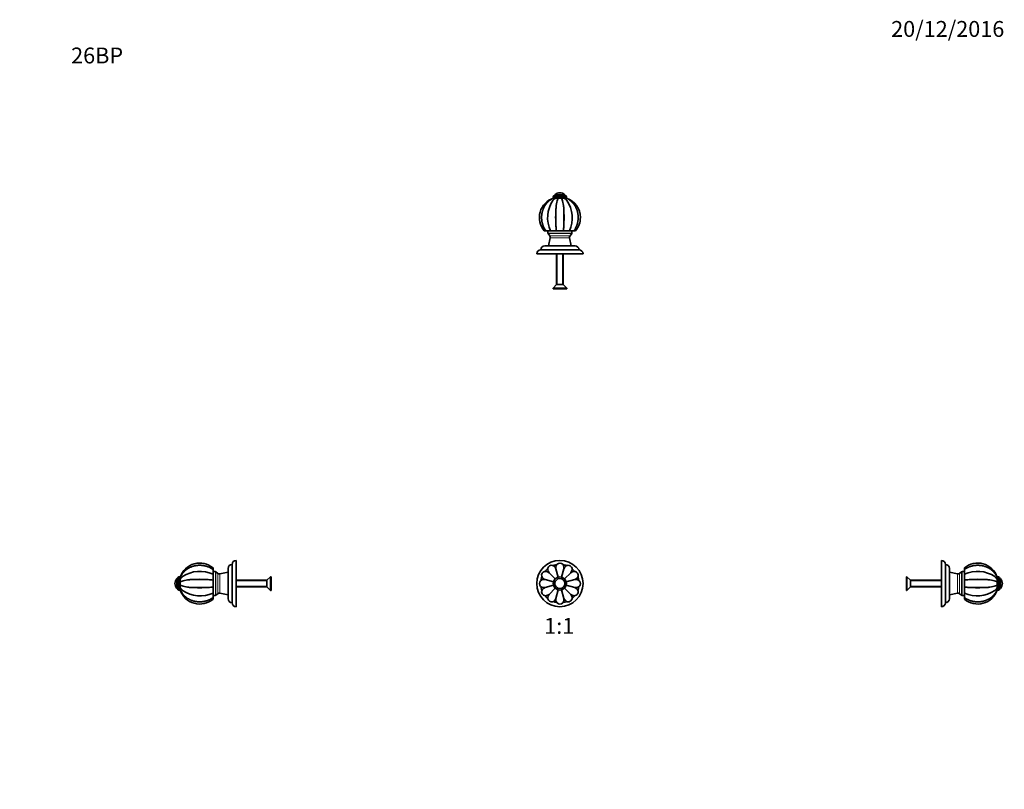
# Model space of a CAD drawing. Units: millimetres. Extents: x 0 to 744, y 0 to 1164.
# Drawn here: x 0 to 744, y 582 to 1164 of the extents above; entities that cross this region are included whole.
import ezdxf
from ezdxf import colors
from ezdxf.entities.mleader import LeaderData, LeaderLine
from ezdxf.enums import TextEntityAlignment as Align
from ezdxf.math import Vec2, Vec3

# ---------------------------------------------------------------- set-up
doc = ezdxf.new("R2010")
doc.units = ezdxf.units.MM
for name, color, linetype in [('DV1_Défaut', 7, 'Continuous'), ('DV2_Défaut', 7, 'Continuous'), ('DV4_Défaut', 7, 'Continuous'), ('DV5_Défaut', 7, 'Continuous'), ('Défaut', 7, 'Continuous')]:
    doc.layers.add(name, color=color, linetype=linetype)
doc.styles.add('SEACAD_ArialB', font='arialbd.ttf')

# ---------------------------------------------------------------- blocks, each defined once
blk = doc.blocks.new('_DOT')
at = {"color": 0}
blk.add_line((0, 0), (-1, 0), dxfattribs=at)
at = {"color": 0, "const_width": 0.333}
blk.add_lwpolyline([(-0.1665, 0, 1), (0.1665, 0, 1)], format="xyb", close=True, dxfattribs=at)
blk = doc.blocks.new('SE')
at = {"layer": 'DV1_Défaut', "color": 7, "linetype": 'Continuous', "lineweight": 35}
for p, q in [((400.06, 745.85), (398.94, 746.5)), ((399.41, 746.98), (400.07, 745.85)), ((400.06, 745.85), (404.73, 741.18)), ((405.26, 748.85), (404.61, 749.98)), ((405.26, 750.15), (405.26, 748.85)), ((405.26, 748.86), (406.97, 742.48)), ((409.55, 742.48), (411.26, 748.86)), ((411.26, 748.85), (411.26, 750.15)), ((411.91, 749.98), (411.26, 748.85)), ((416.46, 745.85), (411.79, 741.18)), ((416.46, 745.85), (417.11, 746.98)), ((417.59, 746.5), (416.46, 745.85)), ((397.06, 740.65), (395.76, 740.65)), ((395.94, 741.3), (397.06, 740.65)), ((397.06, 740.65), (403.44, 738.94)), ((419.47, 740.65), (413.08, 738.94)), ((419.46, 740.66), (420.59, 741.3)), ((420.76, 740.65), (419.46, 740.65)), ((395.76, 734.65), (397.06, 734.65)), ((397.06, 734.65), (395.94, 734)), ((397.06, 734.65), (403.44, 736.36)), ((398.94, 728.8), (400.06, 729.46)), ((400.06, 729.45), (399.41, 728.33)), ((400.06, 729.45), (404.73, 734.12)), ((406.97, 732.83), (405.26, 726.45)), ((411.26, 726.45), (409.55, 732.83)), ((416.46, 729.45), (411.79, 734.12)), ((419.47, 734.65), (413.08, 736.36)), ((417.11, 728.33), (416.46, 729.45)), ((416.46, 729.45), (417.59, 728.8)), ((420.59, 734), (419.46, 734.65)), ((419.47, 734.65), (420.76, 734.65)), ((404.61, 725.33), (405.26, 726.46)), ((405.26, 726.45), (405.26, 725.15)), ((411.26, 725.15), (411.26, 726.45)), ((411.27, 726.45), (411.91, 725.33))]:
    blk.add_line(p, q, dxfattribs=at)
for radius in [17.5, 5, 3.75]:
    blk.add_circle((408.26, 737.65), radius, dxfattribs=at)
for centre, radius, start, end in [((408.26, 737.65), 14.5, 99.52728, 110.47272), ((408.26, 750.15), 3, 0, 180), ((408.26, 737.65), 14.5, 69.52728, 80.47272), ((397.44, 743.9), 3, 60, 240), ((408.26, 737.65), 14.5, 129.52728, 140.47272), ((402.01, 748.48), 3, 30, 210), ((414.51, 748.48), 3, 330, 150), ((408.26, 737.65), 14.5, 39.52728, 50.47272), ((419.09, 743.9), 3, 300, 120), ((395.76, 737.65), 3, 90, 270), ((408.26, 737.65), 14.5, 159.52728, 170.47272), ((420.76, 737.65), 3, 270, 90), ((408.26, 737.65), 14.5, 9.52728, 20.47272), ((408.26, 737.65), 14.5, 189.52728, 200.47272), ((397.44, 731.4), 3, 120, 300), ((419.09, 731.4), 3, 240, 60), ((408.26, 737.65), 14.5, 339.52728, 350.47272), ((408.26, 737.65), 14.5, 219.52728, 230.47272), ((402.01, 726.83), 3, 150, 330), ((408.26, 737.65), 14.5, 249.52728, 260.47272), ((408.26, 725.15), 3, 180, 0), ((408.26, 737.65), 14.5, 279.52728, 290.47272), ((414.51, 726.83), 3, 210, 30), ((408.26, 737.65), 14.5, 309.52728, 320.47272)]:
    blk.add_arc(centre, radius, start, end, dxfattribs=at)
blk = doc.blocks.new('SE1')
at = {"layer": 'DV2_Défaut', "color": 7, "linetype": 'Continuous', "lineweight": 35}
for p, q in [((413.26, 1030.19), (403.26, 1030.19)), ((403.26, 1030.19), (403.26, 1029.19)), ((413.26, 1029.19), (403.26, 1029.19)), ((405.19, 1029.19), (403.85, 1029.19)), ((412.01, 1031.69), (404.51, 1031.69)), ((404.51, 1031.69), (404.51, 1031.19)), ((412.01, 1031.19), (404.51, 1031.19)), ((407.14, 1029.19), (405.19, 1029.19)), ((409.39, 1029.19), (407.14, 1029.19)), ((411.34, 1029.19), (409.39, 1029.19)), ((412.67, 1029.19), (411.34, 1029.19)), ((412.01, 1031.19), (412.01, 1031.69)), ((413.26, 1029.19), (413.26, 1030.19)), ((405.26, 1020.04), (405.26, 1008.95)), ((411.26, 1008.94), (411.26, 1020.04)), ((397.72, 1004.43), (396.48, 1004.43)), ((397.74, 1004.43), (401.1, 1004.43)), ((399.26, 1004.43), (399.26, 1002.6)), ((399.36, 1002.29), (400.55, 1000.74)), ((400.93, 999.15), (399.76, 993.03)), ((401.1, 1004.43), (405.66, 1004.43)), ((405.66, 1004.43), (410.87, 1004.43)), ((410.87, 1004.43), (415.42, 1004.43)), ((415.42, 1004.43), (418.78, 1004.43)), ((416.76, 993.03), (415.59, 999.15)), ((415.97, 1000.74), (417.16, 1002.29)), ((417.26, 1002.6), (417.26, 1004.43)), ((420.05, 1004.43), (418.81, 1004.43)), ((422.76, 990.03), (393.76, 990.03)), ((419.76, 993.03), (396.76, 993.03)), ((425.76, 987.03), (390.76, 987.03)), ((405.76, 987.03), (405.76, 963.7)), ((410.76, 963.7), (410.76, 987.03)), ((405.76, 963.7), (403.06, 961)), ((413.46, 961), (403.06, 961)), ((403.06, 961), (403.06, 960.53)), ((413.46, 960.53), (403.06, 960.53)), ((410.76, 963.7), (405.76, 963.7)), ((413.46, 961), (410.76, 963.7)), ((413.46, 960.53), (413.46, 961))]:
    blk.add_line(p, q, dxfattribs=at)
at = {"layer": 'DV2_Défaut', "color": 7, "linetype": 'Continuous', "lineweight": 18}
for p, q in [((399.26, 1002.6), (417.26, 1002.6)), ((417.16, 1002.29), (399.36, 1002.29)), ((400.55, 1000.74), (415.97, 1000.74)), ((415.59, 999.15), (400.93, 999.15)), ((406.25, 987.03), (406.25, 963.7)), ((410.27, 987.03), (410.27, 963.7))]:
    blk.add_line(p, q, dxfattribs=at)
at = {"layer": 'DV2_Défaut', "color": 7, "linetype": 'Continuous', "lineweight": 35}
for centre, radius, start, end in [((408.26, 1014.49), 15.5, 108.58276, 220.49), ((422.82, 1014.22), 23.83, 146.44633, 204.28283), ((404.52, 1029.9), 1.28, 90.13185, 167.18777), ((408.4, 1027.41), 5.78, 91.35791, 132.24491), ((408.13, 1027.41), 5.78, 47.75509, 88.64209), ((412.01, 1029.9), 1.28, 12.81223, 89.86815), ((408.26, 1014.49), 15.5, 0, 71.42732), ((393.72, 1014.23), 23.81, 335.69565, 33.58019), ((425.73, 1014.49), 20.72, 170.92132, 189.06928), ((390.79, 1014.5), 20.72, 350.92961, 9.06918), ((408.26, 1014.49), 15.5, 319.49867, 0), ((399.76, 1002.6), 0.5, 180, 217.43025), ((398.97, 999.52), 2, 349.18716, 37.43025), ((417.56, 999.52), 2, 142.56975, 190.81284), ((416.76, 1002.6), 0.5, 322.56975, 0), ((393.76, 987.03), 3, 90, 180), ((396.76, 990.03), 3, 90, 180), ((419.76, 990.03), 3, 0, 90), ((422.76, 987.03), 3, 0, 90)]:
    blk.add_arc(centre, radius, start, end, dxfattribs=at)
for points, knots in [([(403.85, 1029.18), (403.8, 1029.16), (403.58, 1029.09), (403.17, 1028.91), (402.66, 1028.67), (402.15, 1028.41), (401.66, 1028.12), (401.17, 1027.81), (400.69, 1027.48), (400.23, 1027.12), (399.78, 1026.75), (399.35, 1026.35), (398.93, 1025.94), (398.52, 1025.51), (398.13, 1025.06), (397.76, 1024.59), (397.4, 1024.1), (397.06, 1023.6), (396.74, 1023.08), (396.44, 1022.55), (396.16, 1022), (395.9, 1021.45), (395.66, 1020.88), (395.44, 1020.3), (395.24, 1019.71), (395.06, 1019.11), (394.9, 1018.51), (394.77, 1017.9), (394.66, 1017.28), (394.57, 1016.66), (394.5, 1016.03), (394.46, 1015.4), (394.44, 1014.77), (394.44, 1014.14), (394.46, 1013.51), (394.51, 1012.88), (394.58, 1012.26), (394.67, 1011.63), (394.78, 1011.02), (394.92, 1010.4), (395.08, 1009.8), (395.26, 1009.2), (395.46, 1008.61), (395.69, 1008.03), (395.93, 1007.46), (396.2, 1006.91), (396.48, 1006.36), (396.79, 1005.83), (397.11, 1005.32), (397.44, 1004.84), (397.64, 1004.57), (397.75, 1004.43)], [0, 0, 0, 0, 0.005854, 0.026219, 0.046609, 0.067028, 0.087476, 0.107955, 0.128465, 0.149007, 0.169581, 0.190186, 0.210822, 0.231487, 0.252181, 0.272902, 0.293648, 0.314417, 0.335208, 0.356018, 0.376847, 0.397692, 0.418552, 0.439425, 0.46031, 0.481204, 0.502108, 0.52302, 0.543938, 0.564862, 0.585792, 0.606725, 0.627662, 0.648602, 0.669545, 0.690488, 0.711432, 0.732377, 0.75332, 0.774262, 0.795202, 0.816138, 0.837069, 0.857994, 0.878912, 0.899822, 0.92072, 0.941607, 0.962479, 0.983335, 1, 1, 1, 1]), ([(405.19, 1029.19), (404.55, 1028.84), (403.96, 1028.4), (403.26, 1027.71), (403.11, 1027.55), (402.97, 1027.39)], [0, 0, 0, 0, 0.7885802, 0.7885802, 1, 1, 1, 1]), ([(405.26, 1020.04), (405.26, 1020.34), (405.27, 1020.63), (405.32, 1021.87), (405.41, 1022.78), (405.63, 1024.47), (405.77, 1025.26), (406.26, 1027.4), (406.68, 1028.51), (407.14, 1029.19)], [0, 0, 0, 0, 0.071946, 0.071946, 0.303959, 0.303959, 0.535973, 0.535973, 1, 1, 1, 1]), ([(409.39, 1029.19), (409.62, 1028.84), (409.84, 1028.4), (410.24, 1027.31), (410.43, 1026.67), (410.76, 1025.24), (410.9, 1024.44), (411.12, 1022.73), (411.21, 1021.82), (411.26, 1020.59), (411.26, 1020.31), (411.26, 1020.03)], [0, 0, 0, 0, 0.233044, 0.233044, 0.466087, 0.466087, 0.699131, 0.699131, 0.932175, 0.932175, 1, 1, 1, 1]), ([(411.34, 1029.19), (411.97, 1028.84), (412.56, 1028.4), (413.27, 1027.71), (413.41, 1027.56), (413.55, 1027.4)], [0, 0, 0, 0, 0.789459, 0.789459, 1, 1, 1, 1]), ([(418.78, 1004.43), (418.87, 1004.54), (419.06, 1004.79), (419.37, 1005.25), (419.69, 1005.76), (420, 1006.28), (420.29, 1006.82), (420.55, 1007.38), (420.8, 1007.94), (421.03, 1008.52), (421.23, 1009.11), (421.42, 1009.7), (421.58, 1010.3), (421.72, 1010.91), (421.84, 1011.53), (421.93, 1012.15), (422.01, 1012.78), (422.06, 1013.4), (422.09, 1014.03), (422.09, 1014.66), (422.07, 1015.29), (422.03, 1015.92), (421.97, 1016.55), (421.88, 1017.17), (421.78, 1017.79), (421.64, 1018.41), (421.49, 1019.01), (421.32, 1019.62), (421.12, 1020.21), (420.9, 1020.79), (420.66, 1021.36), (420.41, 1021.92), (420.13, 1022.47), (419.83, 1023.01), (419.51, 1023.53), (419.17, 1024.03), (418.82, 1024.52), (418.44, 1025), (418.05, 1025.45), (417.65, 1025.89), (417.22, 1026.31), (416.79, 1026.71), (416.34, 1027.09), (415.87, 1027.45), (415.4, 1027.78), (414.91, 1028.1), (414.41, 1028.39), (413.9, 1028.66), (413.39, 1028.9), (412.96, 1029.08), (412.74, 1029.16), (412.67, 1029.18)], [0, 0, 0, 0, 0.013822, 0.034587, 0.055374, 0.076181, 0.097007, 0.117849, 0.138707, 0.159578, 0.180462, 0.201356, 0.222259, 0.24317, 0.264089, 0.285013, 0.305943, 0.326878, 0.347816, 0.368757, 0.389701, 0.410646, 0.431592, 0.452538, 0.473484, 0.494429, 0.515371, 0.53631, 0.557245, 0.578174, 0.599097, 0.620011, 0.640914, 0.661807, 0.682685, 0.703548, 0.724393, 0.745218, 0.766022, 0.786801, 0.807555, 0.82828, 0.848977, 0.869642, 0.890274, 0.910874, 0.93144, 0.951972, 0.972471, 0.992938, 1, 1, 1, 1]), ([(405.66, 1004.43), (405.48, 1005.52), (405.34, 1006.72), (405.27, 1008.32), (405.26, 1008.64), (405.26, 1008.96)], [0, 0, 0, 0, 0.801364, 0.801364, 1, 1, 1, 1]), ([(411.26, 1008.95), (411.26, 1008.94), (411.26, 1008.93), (411.26, 1008.6), (411.25, 1008.28), (411.18, 1006.7), (411.04, 1005.5), (410.87, 1004.43)], [0, 0, 0, 0, 0.004865, 0.004865, 0.203892, 0.203892, 1, 1, 1, 1])]:
    blk.add_open_spline(points, degree=3, knots=knots, dxfattribs=at)
blk = doc.blocks.new('SE3')
at = {"layer": 'DV4_Défaut', "color": 7, "linetype": 'Continuous', "lineweight": 35}
for p, q in [((160.5, 723.15), (160.5, 752.15)), ((163.5, 720.15), (163.5, 755.15)), ((146.1, 749.44), (146.1, 748.2)), ((146.1, 744.81), (146.1, 748.17)), ((147.93, 746.65), (146.1, 746.65)), ((146.1, 740.26), (146.1, 744.81)), ((149.79, 745.36), (148.23, 746.55)), ((157.5, 746.15), (151.38, 744.98)), ((157.5, 726.15), (157.5, 749.15)), ((118.84, 733.9), (118.84, 741.4)), ((119.34, 741.4), (118.84, 741.4)), ((119.34, 733.9), (119.34, 741.4)), ((120.34, 732.65), (120.34, 742.65)), ((121.34, 742.65), (120.34, 742.65)), ((121.34, 732.65), (121.34, 742.65)), ((121.34, 742.06), (121.34, 740.73)), ((121.34, 740.73), (121.34, 738.78)), ((121.34, 738.78), (121.34, 736.53)), ((141.58, 740.65), (130.49, 740.65)), ((146.1, 735.05), (146.1, 740.26)), ((186.83, 740.15), (163.5, 740.15)), ((189.53, 742.85), (186.83, 740.15)), ((186.83, 735.15), (186.83, 740.15)), ((189.53, 732.45), (189.53, 742.85)), ((190, 742.85), (189.53, 742.85)), ((190, 732.45), (190, 742.85)), ((118.84, 733.9), (119.34, 733.9)), ((120.34, 732.65), (121.34, 732.65)), ((121.34, 736.53), (121.34, 734.58)), ((121.34, 734.58), (121.34, 733.24)), ((130.48, 734.65), (141.58, 734.65)), ((146.1, 730.49), (146.1, 735.05)), ((146.1, 727.13), (146.1, 730.5)), ((148.23, 728.76), (149.79, 729.95)), ((151.38, 730.32), (157.5, 729.15)), ((163.5, 735.15), (186.83, 735.15)), ((186.83, 735.15), (189.53, 732.45)), ((189.53, 732.45), (190, 732.45)), ((146.1, 728.65), (147.93, 728.65)), ((146.1, 725.87), (146.1, 727.11))]:
    blk.add_line(p, q, dxfattribs=at)
at = {"layer": 'DV4_Défaut', "color": 7, "linetype": 'Continuous', "lineweight": 18}
for p, q in [((147.93, 728.65), (147.93, 746.65)), ((148.23, 728.76), (148.23, 746.55)), ((149.79, 729.95), (149.79, 745.36)), ((151.38, 730.32), (151.38, 744.98)), ((163.5, 739.66), (186.83, 739.66)), ((163.5, 735.64), (186.83, 735.64))]:
    blk.add_line(p, q, dxfattribs=at)
at = {"layer": 'DV4_Défaut', "color": 7, "linetype": 'Continuous', "lineweight": 35}
for centre, radius, start, end in [((136.03, 737.65), 15.5, 49.50952, 161.41668), ((160.5, 749.15), 3, 90, 180), ((163.5, 752.15), 3, 90, 180), ((136.3, 723.11), 23.81, 65.69565, 123.58019), ((147.93, 746.15), 0.5, 52.56975, 90), ((151, 746.95), 2, 232.56975, 280.81284), ((123.12, 737.52), 5.78, 137.75509, 178.64209), ((123.12, 737.79), 5.78, 181.35791, 222.24491), ((120.63, 741.4), 1.28, 102.81223, 179.86815), ((136.03, 720.18), 20.72, 80.92961, 99.06918), ((120.63, 733.91), 1.28, 180.13185, 257.18777), ((136.03, 737.65), 15.5, 198.58332, 310.49053), ((136.3, 752.21), 23.82, 236.44564, 294.28288), ((136.03, 755.12), 20.72, 260.92215, 279.07011), ((151, 728.36), 2, 79.18716, 127.43025), ((147.93, 729.15), 0.5, 270, 307.43025), ((160.5, 726.15), 3, 180, 270), ((163.5, 723.15), 3, 180, 270)]:
    blk.add_arc(centre, radius, start, end, dxfattribs=at)
for points, knots in [([(146.1, 748.17), (145.98, 748.26), (145.73, 748.45), (145.28, 748.76), (144.77, 749.08), (144.24, 749.39), (143.7, 749.68), (143.15, 749.94), (142.58, 750.19), (142.01, 750.42), (141.42, 750.62), (140.82, 750.81), (140.22, 750.97), (139.61, 751.11), (139, 751.23), (138.37, 751.32), (137.75, 751.4), (137.12, 751.45), (136.49, 751.48), (135.86, 751.48), (135.23, 751.46), (134.6, 751.42), (133.98, 751.36), (133.35, 751.27), (132.73, 751.17), (132.12, 751.04), (131.51, 750.88), (130.91, 750.71), (130.32, 750.51), (129.74, 750.29), (129.16, 750.06), (128.6, 749.8), (128.06, 749.52), (127.52, 749.22), (127, 748.9), (126.49, 748.56), (126, 748.21), (125.53, 747.83), (125.07, 747.44), (124.63, 747.04), (124.22, 746.61), (123.82, 746.18), (123.44, 745.73), (123.08, 745.26), (122.74, 744.79), (122.43, 744.3), (122.14, 743.8), (121.87, 743.29), (121.63, 742.78), (121.45, 742.35), (121.37, 742.13), (121.34, 742.06)], [0, 0, 0, 0, 0.013822, 0.034585, 0.055371, 0.076178, 0.097003, 0.117844, 0.138701, 0.159572, 0.180454, 0.201347, 0.222249, 0.24316, 0.264078, 0.285001, 0.30593, 0.326864, 0.347801, 0.368741, 0.389684, 0.410628, 0.431574, 0.452519, 0.473464, 0.494408, 0.515349, 0.536287, 0.557221, 0.57815, 0.599071, 0.619984, 0.640887, 0.661778, 0.682656, 0.703518, 0.724362, 0.745187, 0.765989, 0.786768, 0.80752, 0.828245, 0.84894, 0.869605, 0.890236, 0.910835, 0.9314, 0.951932, 0.97243, 0.992895, 1, 1, 1, 1]), ([(121.34, 740.73), (121.69, 741.36), (122.13, 741.96), (122.82, 742.66), (122.97, 742.8), (123.13, 742.94)], [0, 0, 0, 0, 0.7894593, 0.7894593, 1, 1, 1, 1]), ([(121.34, 738.78), (121.69, 739.01), (122.13, 739.23), (123.22, 739.63), (123.86, 739.82), (125.29, 740.15), (126.09, 740.29), (127.79, 740.51), (128.71, 740.6), (129.93, 740.65), (130.22, 740.66), (130.5, 740.65)], [0, 0, 0, 0, 0.233044, 0.233044, 0.466087, 0.466087, 0.699131, 0.699131, 0.932175, 0.932175, 1, 1, 1, 1]), ([(141.58, 740.65), (141.58, 740.65), (141.59, 740.65), (141.92, 740.65), (142.25, 740.64), (143.82, 740.57), (145.02, 740.43), (146.1, 740.26)], [0, 0, 0, 0, 0.004865, 0.004865, 0.203892, 0.203892, 1, 1, 1, 1]), ([(121.34, 736.53), (121.69, 736.3), (122.13, 736.08), (123.22, 735.67), (123.86, 735.48), (125.29, 735.16), (126.09, 735.02), (127.79, 734.79), (128.71, 734.71), (129.93, 734.66), (130.21, 734.65), (130.49, 734.65)], [0, 0, 0, 0, 0.233171, 0.233171, 0.466341, 0.466341, 0.699512, 0.699512, 0.932683, 0.932683, 1, 1, 1, 1]), ([(121.34, 734.58), (121.69, 733.94), (122.13, 733.35), (122.82, 732.65), (122.97, 732.5), (123.13, 732.36)], [0, 0, 0, 0, 0.78858, 0.78858, 1, 1, 1, 1]), ([(121.34, 733.24), (121.36, 733.19), (121.44, 732.97), (121.61, 732.56), (121.85, 732.05), (122.12, 731.54), (122.41, 731.05), (122.72, 730.56), (123.05, 730.08), (123.4, 729.62), (123.78, 729.17), (124.17, 728.74), (124.59, 728.32), (125.02, 727.91), (125.47, 727.52), (125.94, 727.15), (126.43, 726.79), (126.93, 726.45), (127.44, 726.13), (127.98, 725.83), (128.52, 725.55), (129.08, 725.29), (129.65, 725.05), (130.23, 724.83), (130.82, 724.63), (131.41, 724.45), (132.02, 724.29), (132.63, 724.16), (133.25, 724.05), (133.87, 723.96), (134.5, 723.89), (135.12, 723.85), (135.75, 723.83), (136.38, 723.83), (137.02, 723.85), (137.64, 723.9), (138.27, 723.97), (138.89, 724.06), (139.51, 724.17), (140.12, 724.31), (140.73, 724.47), (141.33, 724.65), (141.91, 724.85), (142.49, 725.08), (143.06, 725.32), (143.62, 725.59), (144.16, 725.87), (144.7, 726.18), (145.21, 726.5), (145.69, 726.83), (145.96, 727.03), (146.1, 727.14)], [0, 0, 0, 0, 0.005878, 0.026243, 0.046633, 0.067051, 0.087498, 0.107976, 0.128486, 0.149028, 0.169601, 0.190206, 0.210841, 0.231506, 0.252199, 0.272919, 0.293665, 0.314433, 0.335224, 0.356034, 0.376862, 0.397707, 0.418566, 0.439439, 0.460323, 0.481217, 0.50212, 0.523031, 0.543949, 0.564873, 0.585802, 0.606735, 0.627671, 0.648611, 0.669553, 0.690496, 0.711439, 0.732383, 0.753326, 0.774268, 0.795207, 0.816142, 0.837073, 0.857998, 0.878915, 0.899824, 0.920722, 0.941608, 0.96248, 0.983335, 1, 1, 1, 1]), ([(141.57, 734.65), (141.58, 734.65), (141.59, 734.65), (141.92, 734.65), (142.25, 734.66), (143.82, 734.74), (145.02, 734.87), (146.1, 735.05)], [0, 0, 0, 0, 0.006219, 0.006219, 0.204975, 0.204975, 1, 1, 1, 1])]:
    blk.add_open_spline(points, degree=3, knots=knots, dxfattribs=at)
blk = doc.blocks.new('SE4')
at = {"layer": 'DV5_Défaut', "color": 7, "linetype": 'Continuous', "lineweight": 35}
for p, q in [((696.6, 720.15), (696.6, 755.15)), ((699.6, 723.15), (699.6, 752.15)), ((702.6, 726.15), (702.6, 749.15)), ((708.72, 744.98), (702.6, 746.15)), ((711.86, 746.55), (710.31, 745.36)), ((714, 746.65), (712.17, 746.65)), ((714, 749.44), (714, 748.2)), ((714, 748.17), (714, 744.81)), ((714, 744.81), (714, 740.26)), ((670.1, 732.45), (670.1, 742.85)), ((670.56, 742.85), (670.1, 742.85)), ((670.56, 732.45), (670.56, 742.85)), ((673.26, 740.15), (670.56, 742.85)), ((673.26, 735.15), (673.26, 740.15)), ((696.6, 740.15), (673.26, 740.15)), ((714, 740.26), (714, 735.05)), ((729.61, 740.65), (718.52, 740.65)), ((738.75, 732.65), (738.75, 742.65)), ((739.75, 742.65), (738.75, 742.65)), ((738.75, 740.73), (738.75, 742.06)), ((738.75, 738.78), (738.75, 740.73)), ((738.75, 736.53), (738.75, 738.78)), ((739.75, 732.65), (739.75, 742.65)), ((740.75, 733.9), (740.75, 741.4)), ((741.25, 741.4), (740.75, 741.4)), ((741.25, 733.9), (741.25, 741.4)), ((670.1, 732.45), (670.56, 732.45)), ((670.56, 732.45), (673.26, 735.15)), ((673.26, 735.15), (696.6, 735.15)), ((702.6, 729.15), (708.72, 730.32)), ((710.31, 729.95), (711.86, 728.76)), ((714, 735.05), (714, 730.49)), ((714, 730.49), (714, 727.13)), ((718.51, 734.65), (729.6, 734.65)), ((738.75, 734.58), (738.75, 736.53)), ((738.75, 733.24), (738.75, 734.58)), ((738.75, 732.65), (739.75, 732.65)), ((740.75, 733.9), (741.25, 733.9)), ((712.17, 728.65), (714, 728.65)), ((714, 725.87), (714, 727.1))]:
    blk.add_line(p, q, dxfattribs=at)
at = {"layer": 'DV5_Défaut', "color": 7, "linetype": 'Continuous', "lineweight": 18}
for p, q in [((708.72, 730.32), (708.72, 744.98)), ((710.31, 729.95), (710.31, 745.36)), ((711.86, 728.76), (711.86, 746.55)), ((712.17, 728.65), (712.17, 746.65)), ((696.6, 739.66), (673.26, 739.66)), ((696.6, 735.64), (673.26, 735.64))]:
    blk.add_line(p, q, dxfattribs=at)
at = {"layer": 'DV5_Défaut', "color": 7, "linetype": 'Continuous', "lineweight": 35}
for centre, radius, start, end in [((696.6, 752.15), 3, 0, 90), ((699.6, 749.15), 3, 0, 90), ((724.06, 737.65), 15.5, 18.58333, 130.49052), ((709.09, 746.95), 2, 259.18716, 307.43025), ((712.17, 746.15), 0.5, 90, 127.43025), ((723.79, 723.09), 23.83, 56.44633, 114.28283), ((724.06, 720.18), 20.72, 80.92214, 99.0701), ((739.47, 741.4), 1.28, 0.13185, 77.18777), ((736.97, 737.52), 5.78, 1.35791, 42.24491), ((736.97, 737.79), 5.78, 317.75509, 358.64209), ((709.09, 728.36), 2, 52.56975, 100.81284), ((723.79, 752.2), 23.81, 245.69566, 303.57994), ((724.06, 737.65), 15.5, 229.50958, 341.41671), ((724.06, 755.12), 20.72, 260.92961, 279.06919), ((739.47, 733.91), 1.28, 282.81223, 359.86815), ((696.6, 723.15), 3, 270, 0), ((699.6, 726.15), 3, 270, 0), ((712.17, 729.15), 0.5, 232.56975, 270)]:
    blk.add_arc(centre, radius, start, end, dxfattribs=at)
for points, knots in [([(738.75, 742.06), (738.73, 742.12), (738.65, 742.33), (738.48, 742.74), (738.24, 743.25), (737.97, 743.76), (737.69, 744.26), (737.38, 744.75), (737.04, 745.22), (736.69, 745.68), (736.32, 746.13), (735.92, 746.57), (735.51, 746.99), (735.07, 747.39), (734.62, 747.78), (734.15, 748.16), (733.67, 748.51), (733.16, 748.85), (732.65, 749.17), (732.12, 749.47), (731.57, 749.76), (731.01, 750.02), (730.45, 750.26), (729.87, 750.48), (729.28, 750.68), (728.68, 750.86), (728.07, 751.01), (727.46, 751.15), (726.84, 751.26), (726.22, 751.35), (725.6, 751.41), (724.97, 751.46), (724.34, 751.48), (723.71, 751.48), (723.08, 751.45), (722.45, 751.41), (721.82, 751.34), (721.2, 751.25), (720.58, 751.13), (719.97, 750.99), (719.37, 750.83), (718.77, 750.65), (718.18, 750.45), (717.6, 750.23), (717.03, 749.98), (716.47, 749.72), (715.93, 749.43), (715.4, 749.13), (714.88, 748.8), (714.4, 748.48), (714.13, 748.28), (713.99, 748.17)], [0, 0, 0, 0, 0.005808, 0.026174, 0.046566, 0.066985, 0.087434, 0.107914, 0.128425, 0.148968, 0.169543, 0.190149, 0.210786, 0.231452, 0.252147, 0.272868, 0.293615, 0.314385, 0.335177, 0.355989, 0.376819, 0.397665, 0.418526, 0.439399, 0.460285, 0.481181, 0.502085, 0.522998, 0.543917, 0.564842, 0.585773, 0.606707, 0.627645, 0.648586, 0.669529, 0.690474, 0.711419, 0.732364, 0.753309, 0.774252, 0.795192, 0.816129, 0.837061, 0.857988, 0.878907, 0.899817, 0.920717, 0.941604, 0.962477, 0.983334, 1, 1, 1, 1]), ([(718.52, 740.65), (718.51, 740.65), (718.5, 740.65), (718.17, 740.65), (717.85, 740.64), (716.27, 740.57), (715.07, 740.43), (714, 740.26)], [0, 0, 0, 0, 0.006219, 0.006219, 0.204975, 0.204975, 1, 1, 1, 1]), ([(738.75, 738.78), (738.41, 739.01), (737.96, 739.23), (736.88, 739.63), (736.23, 739.82), (734.81, 740.15), (734.01, 740.29), (732.3, 740.51), (731.39, 740.6), (730.16, 740.65), (729.88, 740.66), (729.6, 740.65)], [0, 0, 0, 0, 0.233171, 0.233171, 0.466341, 0.466341, 0.699512, 0.699512, 0.932683, 0.932683, 1, 1, 1, 1]), ([(738.75, 740.73), (738.41, 741.36), (737.96, 741.96), (737.27, 742.66), (737.12, 742.8), (736.96, 742.95)], [0, 0, 0, 0, 0.78858, 0.78858, 1, 1, 1, 1]), ([(713.99, 727.14), (714.11, 727.05), (714.36, 726.86), (714.81, 726.55), (715.32, 726.22), (715.85, 725.92), (716.39, 725.63), (716.94, 725.36), (717.51, 725.11), (718.09, 724.89), (718.67, 724.68), (719.27, 724.5), (719.87, 724.34), (720.48, 724.2), (721.1, 724.08), (721.72, 723.98), (722.34, 723.91), (722.97, 723.86), (723.6, 723.83), (724.23, 723.82), (724.86, 723.84), (725.49, 723.88), (726.12, 723.95), (726.74, 724.03), (727.36, 724.14), (727.97, 724.27), (728.58, 724.42), (729.18, 724.6), (729.77, 724.79), (730.36, 725.01), (730.93, 725.25), (731.49, 725.51), (732.04, 725.79), (732.57, 726.09), (733.09, 726.41), (733.6, 726.74), (734.09, 727.1), (734.56, 727.47), (735.02, 727.86), (735.46, 728.27), (735.88, 728.69), (736.28, 729.13), (736.65, 729.58), (737.01, 730.04), (737.35, 730.52), (737.66, 731.01), (737.95, 731.5), (738.22, 732.01), (738.46, 732.53), (738.64, 732.95), (738.73, 733.17), (738.75, 733.24)], [0, 0, 0, 0, 0.013823, 0.034588, 0.055375, 0.076183, 0.097009, 0.117853, 0.138711, 0.159583, 0.180467, 0.201361, 0.222265, 0.243177, 0.264097, 0.285022, 0.305952, 0.326887, 0.347826, 0.368768, 0.389712, 0.410658, 0.431605, 0.452552, 0.473498, 0.494443, 0.515386, 0.536326, 0.557261, 0.578191, 0.599114, 0.620029, 0.640933, 0.661826, 0.682705, 0.703568, 0.724414, 0.74524, 0.766044, 0.786824, 0.807578, 0.828305, 0.849001, 0.869667, 0.8903, 0.910901, 0.931467, 0.952, 0.9725, 0.992967, 1, 1, 1, 1]), ([(718.52, 734.65), (718.51, 734.65), (718.5, 734.65), (718.17, 734.65), (717.85, 734.66), (716.27, 734.74), (715.07, 734.87), (714, 735.05)], [0, 0, 0, 0, 0.004865, 0.004865, 0.203892, 0.203892, 1, 1, 1, 1]), ([(738.75, 736.53), (738.41, 736.3), (737.96, 736.08), (736.88, 735.67), (736.23, 735.48), (734.81, 735.16), (734.01, 735.02), (732.3, 734.79), (731.39, 734.71), (730.16, 734.66), (729.88, 734.65), (729.6, 734.65)], [0, 0, 0, 0, 0.233044, 0.233044, 0.466087, 0.466087, 0.699131, 0.699131, 0.932175, 0.932175, 1, 1, 1, 1]), ([(738.75, 734.58), (738.41, 733.94), (737.96, 733.35), (737.27, 732.65), (737.12, 732.5), (736.96, 732.36)], [0, 0, 0, 0, 0.789459, 0.789459, 1, 1, 1, 1])]:
    blk.add_open_spline(points, degree=3, knots=knots, dxfattribs=at)

msp = doc.modelspace()

# ---------------------------------------------------------------- block references
at = {"layer": 'Défaut'}
for name in ['SE1', 'SE3', 'SE', 'SE4']:
    msp.add_blockref(name, (0, 0), dxfattribs=at)

# ---------------------------------------------------------------- texts
at = {"layer": 'Défaut', "color": 7, "linetype": 'Continuous', "lineweight": 35, "style": 'SEACAD_ArialB'}
msp.add_text('1:1', height=12, dxfattribs=at).set_placement((396.4, 711.65), align=Align.TOP_LEFT)

# ---------------------------------------------------------------- leaders
at = {"layer": 'Défaut', "color": 7, "linetype": 'Continuous', "lineweight": 18}
ml = msp.add_multileader_mtext('Standard', dxfattribs=at)
ml.set_content('{\\pxsm0.9;\\fSolid Edge ISO|b1||i0||c0|p34;\\W1.;20/12/2016\\P}', color=256)
ml.set_leader_properties()
ml.set_arrow_properties(name='DOT')
ml.build(insert=Vec2(0, 0))
ml.multileader.update_dxf_attribs({"leader_type": 0, "dogleg_length": 0, "arrow_head_size": 12})
ctx = ml.context
ctx.base_point, ctx.char_height, ctx.arrow_head_size, ctx.landing_gap_size = Vec3(656.6, 1156.97), 12, 12, 4.2
notes = []
notes.append((ctx, [(0, (0, 0, 0), (0, 0), (1, 0), 1, [])]))
ctx.mtext.insert = Vec3(658.6, 1163.09)
ml = msp.add_multileader_mtext('Standard', dxfattribs=at)
ml.set_content('{\\pxsm0.9;\\fArial|b1||i0||c0|p34;\\W1.;26BP\\P}', color=256)
ml.set_leader_properties()
ml.set_arrow_properties(name='DOT')
ml.build(insert=Vec2(0, 0))
ml.multileader.update_dxf_attribs({"leader_type": 0, "dogleg_length": 0, "arrow_head_size": 12})
ctx = ml.context
ctx.base_point, ctx.char_height, ctx.arrow_head_size, ctx.landing_gap_size = Vec3(36.85, 1136.92), 12, 12, 4.2
notes.append((ctx, [(0, (0, 0, 0), (0, 0), (1, 0), 1, [])]))
ctx.mtext.insert = Vec3(38.85, 1143.02)
for ctx, leaders in notes:
    for number, flags, end, landing, length, lines in leaders:
        leader = LeaderData()
        leader.index, (leader.has_last_leader_line, leader.has_dogleg_vector, leader.attachment_direction) = number, flags
        leader.last_leader_point, leader.dogleg_vector, leader.dogleg_length = Vec3(end), Vec3(landing), length
        for number, points, colour, breaks in lines:
            line = LeaderLine()
            line.index, line.vertices, line.color, line.breaks = number, Vec3.list(points), colors.encode_raw_color(colour), breaks
            leader.lines.append(line)
        ctx.leaders.append(leader)

doc.saveas('drawing.dxf')
